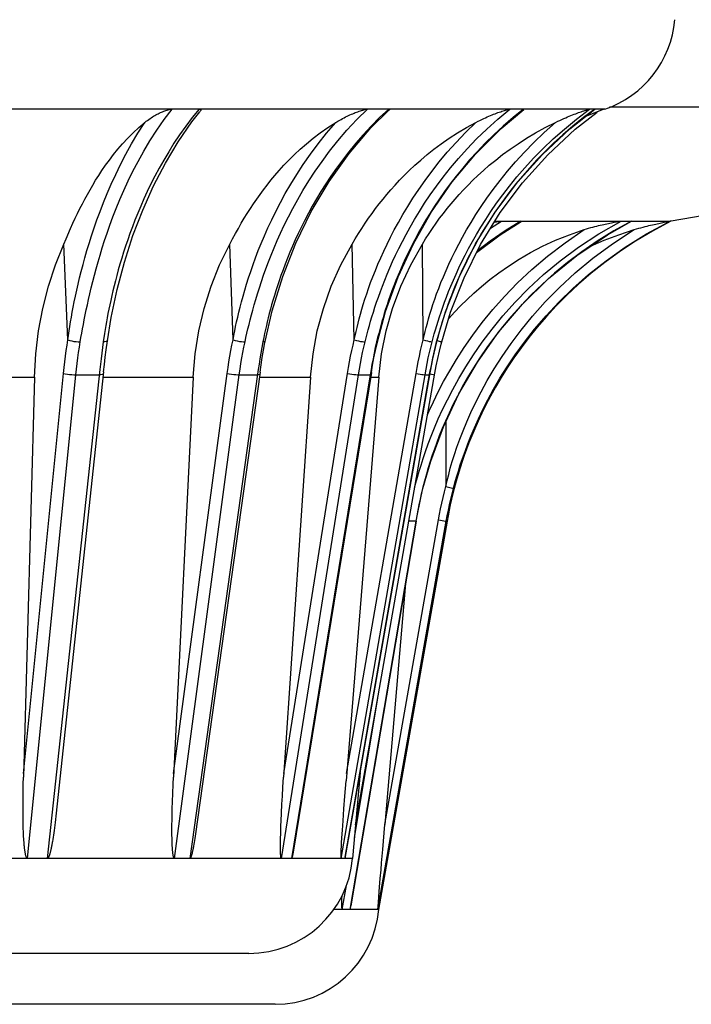
# Model space of a CAD drawing. Units: inches. Extents: x 0 to 34.1, y 0 to 21.7.
# Drawn here: x 14.5 to 14.6, y 16.2 to 16.4 of the extents above; entities that cross this region are included whole.
import ezdxf

# ---------------------------------------------------------------- set-up
doc = ezdxf.new("R2010")
doc.units = ezdxf.units.IN
doc.header["$LTSCALE"] = 1.87
doc.header["$MEASUREMENT"] = 0
doc.layers.get('0').update_dxf_attribs({"linetype": 'CONTINUOUS'})
doc.layers.add('02___PRT_ALL_AXES', color=7, linetype='CONTINUOUS')

msp = doc.modelspace()

# ---------------------------------------------------------------- linework, layer by layer
at = {"color": 7, "linetype": 'CONTINUOUS'}
for p, q in [((14.62437, 16.35552), (14.23949, 16.35552)), ((14.5476, 16.35552), (14.54628, 16.3539)), ((14.60473, 16.35184), (14.60901, 16.35546)), ((14.61774, 16.35179), (14.62247, 16.35551)), ((14.61878, 16.35173), (14.62291, 16.35496)), ((14.62247, 16.35552), (14.62247, 16.35551)), ((14.75933, 16.35588), (14.62523, 16.35588)), ((14.75933, 16.35588), (14.63689, 16.33429)), ((14.60274, 16.33296), (14.60483, 16.33429)), ((14.60356, 16.33429), (14.6367, 16.33429)), ((14.60458, 16.33175), (14.60855, 16.33425)), ((14.62484, 16.3317), (14.62943, 16.33429)), ((14.62941, 16.33429), (14.62605, 16.33245)), ((14.63688, 16.33429), (14.63339, 16.33244)), ((14.6356, 16.3341), (14.63605, 16.33418)), ((14.63689, 16.33429), (14.6367, 16.33429)), ((14.62991, 16.3327), (14.63035, 16.33284)), ((14.52196, 16.32998), (14.52239, 16.33098)), ((14.6001, 16.32838), (14.60458, 16.33175)), ((14.61909, 16.32782), (14.62484, 16.3317)), ((14.52274, 16.31184), (14.52196, 16.32998)), ((14.554, 16.31184), (14.55338, 16.32998)), ((14.57694, 16.31184), (14.57653, 16.32998)), ((14.59, 16.31184), (14.58983, 16.32998)), ((14.52966, 16.31305), (14.52942, 16.31144)), ((14.53, 16.30997), (14.53023, 16.31166)), ((14.55981, 16.31226), (14.55964, 16.31144)), ((14.55997, 16.31305), (14.55981, 16.31226)), ((14.58136, 16.31227), (14.58116, 16.31144)), ((14.58156, 16.31306), (14.58136, 16.31227)), ((14.59262, 16.31174), (14.59321, 16.31156)), ((14.55964, 16.31144), (14.55944, 16.31037)), ((14.55977, 16.30988), (14.56004, 16.31136)), ((14.56004, 16.31136), (14.56008, 16.31156)), ((14.58116, 16.31144), (14.58092, 16.31037)), ((14.58096, 16.30981), (14.58131, 16.3114)), ((14.58131, 16.3114), (14.58133, 16.31149)), ((14.59253, 16.31145), (14.59251, 16.31144)), ((14.59339, 16.31105), (14.59349, 16.31144)), ((14.59348, 16.31146), (14.59349, 16.31144)), ((14.58157, 16.30477), (14.5821, 16.30918)), ((14.52877, 16.30624), (14.51883, 16.2137)), ((14.55876, 16.30624), (14.55864, 16.30537)), ((14.58011, 16.30624), (14.57994, 16.30524)), ((14.49335, 16.30477), (14.5164, 16.30477)), ((14.5164, 16.30477), (14.51431, 16.22908)), ((14.51433, 16.22978), (14.52189, 16.30548)), ((14.5151, 16.2137), (14.52424, 16.30524)), ((14.5295, 16.30578), (14.52047, 16.22171)), ((14.52424, 16.30524), (14.52866, 16.30524)), ((14.52939, 16.30477), (14.54643, 16.30477)), ((14.54643, 16.30477), (14.54271, 16.22908)), ((14.54275, 16.22978), (14.5529, 16.30548)), ((14.54291, 16.2137), (14.55518, 16.30524)), ((14.55864, 16.30537), (14.54581, 16.2137)), ((14.5591, 16.30571), (14.54681, 16.2179)), ((14.55518, 16.30524), (14.55862, 16.30524)), ((14.55897, 16.30477), (14.56866, 16.30477)), ((14.56315, 16.2137), (14.57772, 16.30524)), ((14.56866, 16.30477), (14.56356, 16.22908)), ((14.56361, 16.22978), (14.57566, 16.30548)), ((14.57994, 16.30524), (14.56503, 16.2137)), ((14.57446, 16.2137), (14.59033, 16.30524)), ((14.59118, 16.30524), (14.57518, 16.2137)), ((14.58157, 16.30477), (14.57539, 16.2284)), ((14.5755, 16.22978), (14.58863, 16.30548)), ((14.57772, 16.30524), (14.57994, 16.30524)), ((14.58002, 16.30477), (14.58157, 16.30477)), ((14.59033, 16.30524), (14.59118, 16.30524)), ((14.5912, 16.30524), (14.59118, 16.30524)), ((14.59124, 16.30542), (14.59186, 16.30531)), ((14.59186, 16.30531), (14.59213, 16.30525)), ((14.59213, 16.30525), (14.59215, 16.30524)), ((14.59424, 16.29632), (14.59427, 16.28411)), ((14.58858, 16.27752), (14.57607, 16.20405)), ((14.58142, 16.20405), (14.59436, 16.27752)), ((14.5945, 16.27752), (14.58155, 16.20405)), ((14.58273, 16.22013), (14.59288, 16.27776)), ((14.58858, 16.27752), (14.58727, 16.27752)), ((14.5945, 16.27752), (14.59436, 16.27752)), ((14.58665, 16.26575), (14.58273, 16.22013)), ((14.57696, 16.21765), (14.58139, 16.24402)), ((14.51428, 16.22776), (14.51431, 16.22908)), ((14.54265, 16.22776), (14.54271, 16.22908)), ((14.56344, 16.22715), (14.56356, 16.22908)), ((14.57516, 16.22546), (14.57539, 16.2284)), ((14.51425, 16.22546), (14.51426, 16.22656)), ((14.51426, 16.22656), (14.51428, 16.22776)), ((14.54253, 16.22445), (14.54258, 16.226)), ((14.54258, 16.226), (14.54265, 16.22776)), ((14.56334, 16.22546), (14.56344, 16.22715)), ((14.51424, 16.22445), (14.51425, 16.22546)), ((14.51424, 16.22353), (14.51424, 16.22445)), ((14.54249, 16.22309), (14.54253, 16.22445)), ((14.56325, 16.22398), (14.56334, 16.22546)), ((14.57498, 16.22309), (14.57516, 16.22546)), ((14.51424, 16.22267), (14.51424, 16.22353)), ((14.51425, 16.22188), (14.51424, 16.22267)), ((14.54246, 16.22188), (14.54249, 16.22309)), ((14.5631, 16.22082), (14.56317, 16.22227)), ((14.56317, 16.22227), (14.56325, 16.22398)), ((14.57481, 16.22082), (14.57498, 16.22309)), ((14.51426, 16.22116), (14.51425, 16.22188)), ((14.51427, 16.22049), (14.51426, 16.22116)), ((14.51428, 16.21987), (14.51427, 16.22049)), ((14.52033, 16.22051), (14.52026, 16.21997)), ((14.5204, 16.22109), (14.52033, 16.22051)), ((14.52047, 16.22171), (14.5204, 16.22109)), ((14.54244, 16.22017), (14.54245, 16.22082)), ((14.54245, 16.22082), (14.54246, 16.22188)), ((14.56306, 16.21987), (14.5631, 16.22082)), ((14.57469, 16.21903), (14.57481, 16.22082)), ((14.5143, 16.2193), (14.51428, 16.21987)), ((14.51432, 16.21877), (14.5143, 16.2193)), ((14.51434, 16.21828), (14.51432, 16.21877)), ((14.52007, 16.21854), (14.52001, 16.21811)), ((14.52013, 16.21899), (14.52007, 16.21854)), ((14.5202, 16.21947), (14.52013, 16.21899)), ((14.52026, 16.21997), (14.5202, 16.21947)), ((14.54243, 16.21903), (14.54244, 16.21958)), ((14.54244, 16.21852), (14.54243, 16.21903)), ((14.54244, 16.21958), (14.54244, 16.22017)), ((14.54244, 16.21805), (14.54244, 16.21852)), ((14.56301, 16.21828), (14.56303, 16.21903)), ((14.56303, 16.21903), (14.56306, 16.21987)), ((14.5746, 16.2176), (14.57469, 16.21903)), ((14.58233, 16.21538), (14.58273, 16.22013)), ((14.51436, 16.21782), (14.51434, 16.21828)), ((14.51439, 16.21739), (14.51436, 16.21782)), ((14.51441, 16.21699), (14.51439, 16.21739)), ((14.51995, 16.21769), (14.51988, 16.21729)), ((14.52001, 16.21811), (14.51995, 16.21769)), ((14.54245, 16.2176), (14.54244, 16.21805)), ((14.54246, 16.21719), (14.54245, 16.2176)), ((14.54247, 16.21681), (14.54246, 16.21719)), ((14.54248, 16.21645), (14.54247, 16.21681)), ((14.54663, 16.21672), (14.54657, 16.21637)), ((14.54669, 16.2171), (14.54663, 16.21672)), ((14.54675, 16.21749), (14.54669, 16.2171)), ((14.54681, 16.2179), (14.54675, 16.21749)), ((14.56297, 16.21662), (14.56298, 16.21699)), ((14.56297, 16.21628), (14.56297, 16.21662)), ((14.56298, 16.21699), (14.56299, 16.2176)), ((14.56299, 16.2176), (14.56301, 16.21828)), ((14.5745, 16.21596), (14.57454, 16.21662)), ((14.57454, 16.21662), (14.5746, 16.2176)), ((14.54249, 16.21612), (14.54248, 16.21645)), ((14.56296, 16.21596), (14.56297, 16.21628)), ((14.56297, 16.21566), (14.56296, 16.21596)), ((14.56297, 16.21539), (14.56297, 16.21566)), ((14.56297, 16.21513), (14.56297, 16.21539)), ((14.57444, 16.21477), (14.57445, 16.215)), ((14.57444, 16.21455), (14.57444, 16.21477)), ((14.57445, 16.215), (14.57447, 16.21539)), ((14.57447, 16.21539), (14.5745, 16.21596)), ((14.58211, 16.21284), (14.58233, 16.21538)), ((14.57662, 16.2137), (14.28725, 16.2137)), ((14.57443, 16.21435), (14.57444, 16.21455)), ((14.58187, 16.20988), (14.582, 16.21151)), ((14.582, 16.21151), (14.58211, 16.21284)), ((14.58167, 16.20745), (14.58187, 16.20988)), ((14.57468, 16.20405), (14.57544, 16.20859)), ((14.58151, 16.2054), (14.58167, 16.20745)), ((14.57459, 16.20554), (14.5746, 16.20584)), ((14.57459, 16.20527), (14.57459, 16.20554)), ((14.5746, 16.20584), (14.57461, 16.20616)), ((14.58156, 16.20405), (14.57304, 16.20405)), ((14.58143, 16.20425), (14.58144, 16.20441)), ((14.58144, 16.20441), (14.58146, 16.20468)), ((14.58146, 16.20468), (14.58151, 16.2054)), ((14.55701, 16.19573), (14.30686, 16.19573)), ((14.56195, 16.18608), (14.30192, 16.18608))]:
    msp.add_line(p, q, dxfattribs=at)
for points in [[(14.52507, 16.31144), (14.52521, 16.31226), (14.52536, 16.31309), (14.52551, 16.31391), (14.52566, 16.31475), (14.52583, 16.31563), (14.52601, 16.31655), (14.52621, 16.3175), (14.52642, 16.31848), (14.52664, 16.31951), (14.52689, 16.32058), (14.52715, 16.3217), (14.52744, 16.32286), (14.52775, 16.32407), (14.52809, 16.32531), (14.52844, 16.32658), (14.52882, 16.32788), (14.52924, 16.32923), (14.52968, 16.33062), (14.53016, 16.33206), (14.53069, 16.33355), (14.53127, 16.3351), (14.53189, 16.33672), (14.53258, 16.33839), (14.53333, 16.34013), (14.53416, 16.34191), (14.53505, 16.34375), (14.53603, 16.34563), (14.5371, 16.34756), (14.53827, 16.34952), (14.53954, 16.35151), (14.54094, 16.35352), (14.54245, 16.35552)], [(14.53023, 16.31166), (14.53094, 16.31608), (14.53206, 16.32139), (14.53344, 16.32656), (14.53505, 16.33157), (14.53689, 16.33639), (14.53894, 16.34097), (14.54118, 16.3453), (14.54361, 16.34935), (14.54621, 16.35308), (14.54774, 16.35503)], [(14.53732, 16.35301), (14.53756, 16.35321), (14.53781, 16.35339), (14.53805, 16.35357), (14.53828, 16.35373), (14.53852, 16.35388), (14.53874, 16.35403), (14.53897, 16.35417), (14.53919, 16.3543), (14.53941, 16.35442), (14.53962, 16.35454), (14.53983, 16.35465), (14.54004, 16.35475), (14.54025, 16.35485), (14.54046, 16.35494), (14.54067, 16.35503), (14.54088, 16.35512), (14.54109, 16.3552), (14.54129, 16.35527), (14.5415, 16.35534), (14.54171, 16.35539), (14.54191, 16.35545), (14.54211, 16.35549), (14.54229, 16.35551), (14.54245, 16.35552)], [(14.5476, 16.35552), (14.54773, 16.35551), (14.54782, 16.35548), (14.54788, 16.35545), (14.5479, 16.35539), (14.54791, 16.35534), (14.54789, 16.35527), (14.54785, 16.3552), (14.5478, 16.35512), (14.54774, 16.35503)], [(14.55626, 16.31144), (14.55644, 16.31226), (14.55663, 16.31309), (14.55682, 16.31391), (14.55702, 16.31475), (14.55724, 16.31563), (14.55748, 16.31655), (14.55773, 16.31749), (14.55801, 16.31848), (14.55831, 16.31951), (14.55863, 16.32058), (14.55898, 16.3217), (14.55936, 16.32286), (14.55978, 16.32407), (14.56022, 16.32531), (14.56069, 16.32658), (14.5612, 16.32788), (14.56175, 16.32923), (14.56235, 16.33062), (14.56299, 16.33206), (14.5637, 16.33355), (14.56446, 16.3351), (14.5653, 16.33672), (14.56623, 16.33839), (14.56723, 16.34013), (14.56833, 16.34191), (14.56954, 16.34375), (14.57085, 16.34563), (14.57228, 16.34756), (14.57385, 16.34952), (14.57556, 16.35151), (14.57743, 16.35352), (14.57946, 16.35552)], [(14.58347, 16.35552), (14.58174, 16.3539), (14.58012, 16.35227), (14.57862, 16.35065), (14.57722, 16.34904), (14.57591, 16.34745), (14.57469, 16.34588), (14.57356, 16.34434), (14.57251, 16.34283), (14.57153, 16.34135), (14.57062, 16.33991), (14.56978, 16.33851), (14.569, 16.33715), (14.56827, 16.33581), (14.56758, 16.33452), (14.56694, 16.33325), (14.56635, 16.332), (14.56578, 16.33078), (14.56525, 16.32959), (14.56476, 16.32842), (14.56429, 16.32728), (14.56386, 16.32617), (14.56345, 16.32509), (14.56307, 16.32405), (14.56272, 16.32304), (14.5624, 16.32207), (14.56209, 16.32112), (14.56181, 16.32021), (14.56155, 16.31932), (14.5613, 16.31846), (14.56107, 16.31762), (14.56086, 16.31681), (14.56066, 16.31603), (14.56047, 16.31527), (14.5603, 16.31454), (14.56013, 16.3138), (14.55997, 16.31305)], [(14.56008, 16.31156), (14.56139, 16.31731), (14.56339, 16.32385), (14.56587, 16.33015), (14.56881, 16.33616), (14.57218, 16.34183), (14.57595, 16.34711), (14.5801, 16.35194), (14.58351, 16.35532)], [(14.57347, 16.35301), (14.5738, 16.35321), (14.57411, 16.35339), (14.57443, 16.35357), (14.57473, 16.35373), (14.57502, 16.35388), (14.57531, 16.35403), (14.57559, 16.35417), (14.57586, 16.3543), (14.57613, 16.35442), (14.57639, 16.35454), (14.57665, 16.35465), (14.57689, 16.35475), (14.57714, 16.35485), (14.57738, 16.35494), (14.57762, 16.35503), (14.57786, 16.35512), (14.57809, 16.3552), (14.57832, 16.35527), (14.57854, 16.35534), (14.57876, 16.35539), (14.57896, 16.35545), (14.57916, 16.35549), (14.57932, 16.35551), (14.57946, 16.35552)], [(14.57898, 16.31144), (14.57917, 16.31221), (14.57937, 16.31299), (14.57958, 16.31376), (14.5798, 16.31455), (14.58003, 16.31537), (14.58029, 16.31622), (14.58056, 16.3171), (14.58085, 16.31801), (14.58117, 16.31896), (14.58151, 16.31994), (14.58188, 16.32097), (14.58228, 16.32203), (14.58271, 16.32314), (14.58318, 16.32428), (14.58367, 16.32545), (14.5842, 16.32665), (14.58477, 16.32788), (14.58538, 16.32914), (14.58604, 16.33045), (14.58675, 16.33179), (14.58752, 16.33319), (14.58835, 16.33463), (14.58926, 16.33613), (14.59025, 16.33769), (14.59133, 16.3393), (14.5925, 16.34095), (14.59378, 16.34266), (14.59517, 16.3444), (14.59667, 16.34619), (14.59831, 16.34801), (14.60009, 16.34986), (14.60203, 16.35173), (14.60413, 16.35363), (14.60641, 16.35552)], [(14.609, 16.35552), (14.60699, 16.3539), (14.60511, 16.35227), (14.60336, 16.35065), (14.60172, 16.34905), (14.6002, 16.34746), (14.59878, 16.34589), (14.59746, 16.34435), (14.59624, 16.34284), (14.5951, 16.34136), (14.59404, 16.33992), (14.59306, 16.33852), (14.59214, 16.33716), (14.59129, 16.33583), (14.5905, 16.33453), (14.58975, 16.33326), (14.58905, 16.33202), (14.58839, 16.3308), (14.58777, 16.3296), (14.58719, 16.32843), (14.58665, 16.32729), (14.58614, 16.32618), (14.58566, 16.32511), (14.58522, 16.32406), (14.58481, 16.32306), (14.58443, 16.32208), (14.58407, 16.32114), (14.58374, 16.32023), (14.58343, 16.31934), (14.58314, 16.31848), (14.58287, 16.31764), (14.58261, 16.31683), (14.58238, 16.31604), (14.58216, 16.31529), (14.58195, 16.31455), (14.58175, 16.31381), (14.58156, 16.31306)], [(14.58347, 16.35552), (14.58355, 16.35551), (14.5836, 16.35548), (14.58361, 16.35545), (14.58358, 16.35539), (14.58353, 16.35534), (14.58351, 16.35532)], [(14.59209, 16.31299), (14.59231, 16.31376), (14.59255, 16.31454), (14.5928, 16.31537), (14.59307, 16.31622), (14.59337, 16.3171), (14.59368, 16.31801), (14.59402, 16.31896), (14.59439, 16.31994), (14.59479, 16.32097), (14.59523, 16.32203), (14.59569, 16.32314), (14.5962, 16.32428), (14.59673, 16.32545), (14.59731, 16.32665), (14.59793, 16.32788), (14.59859, 16.32915), (14.5993, 16.33045), (14.60007, 16.3318), (14.60091, 16.33319), (14.60182, 16.33464), (14.60281, 16.33614), (14.60389, 16.3377), (14.60506, 16.3393), (14.60634, 16.34096), (14.60773, 16.34267), (14.60924, 16.34441), (14.61088, 16.3462), (14.61266, 16.34802), (14.6146, 16.34987), (14.61671, 16.35174), (14.619, 16.35363), (14.62148, 16.35552)], [(14.59998, 16.35301), (14.60036, 16.35321), (14.60073, 16.35339), (14.60109, 16.35357), (14.60144, 16.35373), (14.60178, 16.35388), (14.60211, 16.35403), (14.60242, 16.35417), (14.60273, 16.3543), (14.60303, 16.35442), (14.60332, 16.35454), (14.6036, 16.35465), (14.60387, 16.35475), (14.60413, 16.35485), (14.60439, 16.35494), (14.60465, 16.35503), (14.6049, 16.35512), (14.60514, 16.3552), (14.60537, 16.35527), (14.60559, 16.35534), (14.6058, 16.35539), (14.606, 16.35545), (14.60617, 16.35549), (14.60631, 16.35551), (14.60641, 16.35552)], [(14.609, 16.35552), (14.60904, 16.35551), (14.60904, 16.35548), (14.60901, 16.35546)], [(14.61503, 16.35301), (14.61545, 16.35321), (14.61585, 16.35339), (14.61623, 16.35357), (14.6166, 16.35373), (14.61696, 16.35388), (14.6173, 16.35403), (14.61764, 16.35417), (14.61795, 16.3543), (14.61826, 16.35442), (14.61856, 16.35454), (14.61885, 16.35465), (14.61912, 16.35475), (14.61939, 16.35485), (14.61965, 16.35494), (14.6199, 16.35503), (14.62015, 16.35512), (14.62038, 16.3552), (14.6206, 16.35527), (14.62081, 16.35534), (14.621, 16.35539), (14.62117, 16.35545), (14.62131, 16.35549), (14.62141, 16.35551), (14.62148, 16.35552)], [(14.62247, 16.35552), (14.62031, 16.3539), (14.61829, 16.35227)], [(14.52239, 16.33098), (14.52326, 16.33294), (14.52369, 16.3339), (14.52413, 16.33485), (14.52457, 16.33578), (14.52502, 16.3367), (14.52548, 16.33761), (14.52595, 16.33849), (14.52643, 16.33938), (14.52692, 16.34026), (14.52744, 16.34115), (14.52799, 16.34205), (14.52857, 16.34297), (14.52919, 16.34391), (14.52986, 16.34489), (14.53059, 16.34588), (14.53137, 16.3469), (14.53221, 16.34794), (14.5331, 16.34897), (14.53406, 16.35001), (14.53508, 16.35103), (14.53617, 16.35204), (14.53732, 16.35301)], [(14.52274, 16.31184), (14.52285, 16.31268), (14.52298, 16.31353), (14.52311, 16.31437), (14.52325, 16.31524), (14.5234, 16.31614), (14.52357, 16.31708), (14.52375, 16.31805), (14.52395, 16.31907), (14.52417, 16.32012), (14.52441, 16.32123), (14.52468, 16.32238), (14.52496, 16.32357), (14.52527, 16.32481), (14.5256, 16.32608), (14.52596, 16.32739), (14.52635, 16.32873), (14.52676, 16.33011), (14.52721, 16.33154), (14.5277, 16.33302), (14.52824, 16.33455), (14.52882, 16.33615), (14.52947, 16.33781), (14.53017, 16.33953), (14.53094, 16.34131), (14.53178, 16.34315), (14.5327, 16.34504), (14.53371, 16.34698), (14.5348, 16.34895), (14.536, 16.35096), (14.53731, 16.35301)], [(14.54628, 16.3539), (14.54504, 16.35227), (14.54389, 16.35065), (14.54281, 16.34904), (14.54181, 16.34745), (14.54088, 16.34588), (14.54001, 16.34434), (14.5392, 16.34283), (14.53845, 16.34135), (14.53776, 16.33991), (14.53711, 16.33851), (14.53651, 16.33715), (14.53596, 16.33581), (14.53543, 16.33452), (14.53495, 16.33325), (14.53449, 16.332), (14.53406, 16.33078), (14.53365, 16.32959), (14.53327, 16.32842), (14.53292, 16.32728), (14.53259, 16.32617), (14.53228, 16.32509), (14.53199, 16.32405), (14.53173, 16.32304), (14.53148, 16.32207), (14.53125, 16.32113), (14.53104, 16.32021), (14.53084, 16.31932), (14.53065, 16.31846), (14.53048, 16.31763), (14.53032, 16.31681), (14.53017, 16.31603), (14.53003, 16.31528), (14.5299, 16.31454), (14.52978, 16.3138), (14.52966, 16.31305)], [(14.55338, 16.32998), (14.55392, 16.33098), (14.55446, 16.33197), (14.555, 16.33294), (14.55555, 16.3339), (14.55612, 16.33485), (14.55669, 16.33578), (14.55727, 16.3367), (14.55787, 16.33761), (14.55848, 16.33849), (14.5591, 16.33938), (14.55975, 16.34026), (14.56043, 16.34115), (14.56114, 16.34205), (14.56191, 16.34297), (14.56273, 16.34391), (14.56361, 16.34489), (14.56457, 16.34588), (14.5656, 16.3469), (14.5667, 16.34794), (14.56789, 16.34897), (14.56916, 16.35001), (14.57051, 16.35103), (14.57195, 16.35204), (14.57347, 16.35301)], [(14.554, 16.31184), (14.55415, 16.31268), (14.55431, 16.31353), (14.55448, 16.31437), (14.55466, 16.31523), (14.55487, 16.31614), (14.55509, 16.31708), (14.55533, 16.31805), (14.5556, 16.31907), (14.55589, 16.32012), (14.5562, 16.32122), (14.55655, 16.32237), (14.55693, 16.32357), (14.55734, 16.3248), (14.55779, 16.32608), (14.55826, 16.32738), (14.55878, 16.32873), (14.55933, 16.33011), (14.55994, 16.33154), (14.56059, 16.33302), (14.56131, 16.33455), (14.56209, 16.33615), (14.56295, 16.33781), (14.56389, 16.33953), (14.56492, 16.34131), (14.56605, 16.34315), (14.56728, 16.34504), (14.56863, 16.34698), (14.5701, 16.34895), (14.57171, 16.35096), (14.57347, 16.35301)], [(14.57653, 16.32998), (14.57713, 16.33098), (14.57774, 16.33197), (14.57836, 16.33294), (14.57899, 16.3339), (14.57964, 16.33485), (14.58031, 16.33578), (14.58098, 16.3367), (14.58167, 16.33761), (14.58238, 16.33849), (14.58311, 16.33938), (14.58386, 16.34026), (14.58465, 16.34115), (14.58549, 16.34205), (14.58639, 16.34297), (14.58735, 16.34391), (14.58838, 16.34489), (14.58951, 16.34588), (14.59072, 16.3469), (14.59202, 16.34794), (14.59341, 16.34897), (14.5949, 16.35001), (14.59649, 16.35103), (14.59818, 16.35204), (14.59998, 16.35301)], [(14.57694, 16.31184), (14.57711, 16.31263), (14.57728, 16.31342), (14.57746, 16.31421), (14.57766, 16.31501), (14.57788, 16.31585), (14.57812, 16.31672), (14.57837, 16.31762), (14.57865, 16.31855), (14.57896, 16.31952), (14.57929, 16.32053), (14.57965, 16.32158), (14.58004, 16.32267), (14.58047, 16.3238), (14.58093, 16.32496), (14.58143, 16.32616), (14.58196, 16.32738), (14.58253, 16.32864), (14.58314, 16.32993), (14.5838, 16.33126), (14.58451, 16.33264), (14.58528, 16.33406), (14.58613, 16.33554), (14.58705, 16.33707), (14.58805, 16.33866), (14.58914, 16.3403), (14.59033, 16.34199), (14.59162, 16.34373), (14.59302, 16.34552), (14.59455, 16.34734), (14.59621, 16.3492), (14.59802, 16.35109), (14.59998, 16.35301)], [(14.58983, 16.32998), (14.59045, 16.33098), (14.59109, 16.33197), (14.59174, 16.33294), (14.59241, 16.3339), (14.5931, 16.33485), (14.59381, 16.33578), (14.59453, 16.3367), (14.59527, 16.33761), (14.59603, 16.33849), (14.59681, 16.33938), (14.59762, 16.34026), (14.59848, 16.34115), (14.59938, 16.34205), (14.60034, 16.34297), (14.60138, 16.34391), (14.6025, 16.34489), (14.60371, 16.34588), (14.60502, 16.3469), (14.60642, 16.34794), (14.60793, 16.34897), (14.60954, 16.35001), (14.61126, 16.35103), (14.61309, 16.35204), (14.61503, 16.35301)], [(14.59, 16.31184), (14.59018, 16.31263), (14.59036, 16.31342), (14.59056, 16.31421), (14.59077, 16.31501), (14.59101, 16.31585), (14.59126, 16.31672), (14.59154, 16.31762), (14.59184, 16.31855), (14.59217, 16.31952), (14.59253, 16.32053), (14.59293, 16.32158), (14.59335, 16.32267), (14.59381, 16.32379), (14.59431, 16.32496), (14.59485, 16.32615), (14.59543, 16.32738), (14.59604, 16.32864), (14.59671, 16.32993), (14.59743, 16.33126), (14.5982, 16.33264), (14.59904, 16.33406), (14.59996, 16.33554), (14.60096, 16.33707), (14.60205, 16.33866), (14.60324, 16.3403), (14.60453, 16.342), (14.60594, 16.34374), (14.60746, 16.34552), (14.60913, 16.34734), (14.61093, 16.3492), (14.6129, 16.35109), (14.61504, 16.35301)], [(14.58133, 16.31149), (14.58288, 16.31722), (14.58524, 16.32375), (14.58814, 16.33004), (14.59156, 16.33605), (14.59549, 16.34172), (14.59989, 16.347), (14.60473, 16.35184)], [(14.61829, 16.35227), (14.61641, 16.35065), (14.61466, 16.34904), (14.61302, 16.34745), (14.6115, 16.34589), (14.61008, 16.34434), (14.60876, 16.34283), (14.60754, 16.34136), (14.6064, 16.33992), (14.60535, 16.33852), (14.60436, 16.33715), (14.60345, 16.33582), (14.60259, 16.33452), (14.60179, 16.33325), (14.60104, 16.33201), (14.60033, 16.33079), (14.59967, 16.3296), (14.59904, 16.32843), (14.59845, 16.32729), (14.59791, 16.32618), (14.59739, 16.3251), (14.59692, 16.32406), (14.59647, 16.32305), (14.59606, 16.32208), (14.59568, 16.32113), (14.59532, 16.32022), (14.59498, 16.31933), (14.59467, 16.31847), (14.59437, 16.31763), (14.5941, 16.31682), (14.59384, 16.31604), (14.5936, 16.31528), (14.59338, 16.31455), (14.59316, 16.31381), (14.59295, 16.31306), (14.59273, 16.31226), (14.59251, 16.31144)], [(14.59253, 16.31145), (14.59423, 16.31717), (14.59677, 16.3237), (14.5999, 16.32999), (14.60358, 16.336), (14.60781, 16.34167), (14.61254, 16.34695), (14.61774, 16.35179)], [(14.59349, 16.31144), (14.59517, 16.31708), (14.59772, 16.32361), (14.60086, 16.3299), (14.60456, 16.33592), (14.6088, 16.34159), (14.61355, 16.34688), (14.61878, 16.35173)], [(14.58889, 16.28586), (14.58922, 16.28698), (14.58957, 16.28815), (14.58998, 16.2894), (14.59043, 16.29073), (14.59093, 16.29214), (14.5915, 16.29362), (14.59214, 16.2952), (14.59285, 16.29687), (14.59365, 16.29863), (14.59456, 16.3005), (14.59558, 16.30246), (14.59674, 16.30454), (14.59804, 16.30672), (14.59951, 16.309), (14.60116, 16.31139), (14.60301, 16.31385), (14.60508, 16.31638), (14.60738, 16.31896), (14.60993, 16.32157), (14.61276, 16.32419), (14.6159, 16.32681), (14.61937, 16.32939), (14.62321, 16.3319), (14.62743, 16.33429)], [(14.59571, 16.28371), (14.596, 16.28477), (14.59631, 16.28587), (14.59664, 16.28699), (14.59701, 16.28816), (14.59743, 16.28941), (14.5979, 16.29074), (14.59843, 16.29215), (14.59902, 16.29364), (14.59969, 16.29522), (14.60043, 16.29689), (14.60128, 16.29865), (14.60223, 16.30052), (14.6033, 16.30249), (14.6045, 16.30456), (14.60587, 16.30673), (14.6074, 16.30901), (14.60913, 16.31139), (14.61107, 16.31384), (14.61323, 16.31637), (14.61565, 16.31895), (14.61832, 16.32156), (14.6213, 16.32419), (14.62459, 16.3268), (14.62824, 16.32939), (14.63227, 16.3319), (14.6367, 16.33429)], [(14.60849, 16.33429), (14.60547, 16.33245), (14.60267, 16.33051), (14.60024, 16.32866)], [(14.60345, 16.33411), (14.60365, 16.33415), (14.60389, 16.33418), (14.60412, 16.33422), (14.60434, 16.33425), (14.60453, 16.33427), (14.6047, 16.33429), (14.60483, 16.33429)], [(14.60849, 16.33429), (14.60855, 16.33429), (14.60857, 16.33427), (14.60855, 16.33425)], [(14.62044, 16.3327), (14.62087, 16.33284), (14.62129, 16.33296), (14.62169, 16.33308), (14.62208, 16.33318), (14.62245, 16.33328), (14.62282, 16.33338), (14.62317, 16.33347), (14.6235, 16.33355), (14.62383, 16.33363), (14.62415, 16.3337), (14.62445, 16.33377), (14.62475, 16.33383), (14.62504, 16.33389), (14.62532, 16.33395), (14.6256, 16.33401), (14.62587, 16.33406), (14.62612, 16.3341), (14.62637, 16.33415), (14.6266, 16.33418), (14.62682, 16.33422), (14.62703, 16.33425), (14.6272, 16.33427), (14.62733, 16.33429), (14.62743, 16.33429)], [(14.62941, 16.33429), (14.62943, 16.33429), (14.62942, 16.33428)], [(14.63035, 16.33284), (14.63078, 16.33296), (14.63119, 16.33307), (14.63159, 16.33318), (14.63198, 16.33328), (14.63235, 16.33338), (14.6327, 16.33347), (14.63304, 16.33355), (14.63337, 16.33363), (14.63369, 16.3337), (14.63399, 16.33377), (14.63428, 16.33383), (14.63457, 16.33389), (14.63484, 16.33395), (14.63511, 16.334), (14.63536, 16.33405), (14.6356, 16.3341)], [(14.63605, 16.33418), (14.63641, 16.33425), (14.63655, 16.33427), (14.63665, 16.33429), (14.6367, 16.33429)], [(14.62605, 16.33245), (14.62292, 16.33051), (14.62002, 16.32853), (14.61733, 16.3265), (14.61484, 16.32446), (14.61254, 16.3224), (14.61042, 16.32035), (14.60846, 16.31831), (14.60666, 16.31629), (14.605, 16.31429), (14.60346, 16.31232), (14.60204, 16.31038), (14.60073, 16.30846), (14.59951, 16.30657), (14.5984, 16.30473), (14.59738, 16.30294), (14.59646, 16.30121), (14.59562, 16.29955), (14.59487, 16.29797), (14.59419, 16.29647), (14.59358, 16.29504), (14.59304, 16.29368), (14.59254, 16.29239), (14.5921, 16.29116), (14.59169, 16.28999), (14.59131, 16.28883), (14.59094, 16.28765), (14.59058, 16.28643), (14.59022, 16.28511), (14.58987, 16.28371)], [(14.59081, 16.29765), (14.59113, 16.29838), (14.59193, 16.30014), (14.59284, 16.30199), (14.59386, 16.30394), (14.59501, 16.30599), (14.59629, 16.30813), (14.59774, 16.31037), (14.59936, 16.3127), (14.60116, 16.3151), (14.60317, 16.31757), (14.60539, 16.32007), (14.60784, 16.32261), (14.61055, 16.32517), (14.61354, 16.32771), (14.61684, 16.33023), (14.62046, 16.33271)], [(14.59427, 16.28411), (14.59452, 16.28523), (14.59481, 16.28638), (14.59512, 16.28757), (14.59549, 16.28881), (14.5959, 16.29014), (14.59638, 16.29156), (14.59692, 16.29306), (14.59754, 16.29465), (14.59824, 16.29633), (14.59903, 16.29812), (14.59993, 16.30002), (14.60096, 16.30202), (14.60212, 16.30413), (14.60344, 16.30636), (14.60493, 16.3087), (14.60663, 16.31114), (14.60854, 16.31369), (14.61069, 16.31632), (14.61309, 16.31902), (14.61578, 16.32176), (14.61878, 16.32452), (14.62211, 16.32729), (14.62581, 16.33001), (14.6299, 16.3327)], [(14.5948, 16.31582), (14.59486, 16.31589), (14.59593, 16.31708), (14.59707, 16.31828), (14.59829, 16.31949), (14.5996, 16.32071), (14.60103, 16.32197), (14.60259, 16.32324), (14.60429, 16.32453), (14.60613, 16.32582), (14.60813, 16.3271), (14.61028, 16.32835), (14.61258, 16.32955), (14.61503, 16.33069), (14.61766, 16.33175), (14.62044, 16.3327)], [(14.63339, 16.33244), (14.63015, 16.33051), (14.62714, 16.32852), (14.62435, 16.3265), (14.62177, 16.32445), (14.61939, 16.32239), (14.61719, 16.32033), (14.61516, 16.31829), (14.6133, 16.31627), (14.61157, 16.31427), (14.60998, 16.3123), (14.60851, 16.31035), (14.60715, 16.30843), (14.60589, 16.30655), (14.60473, 16.3047), (14.60368, 16.30291), (14.60272, 16.30118), (14.60185, 16.29952), (14.60107, 16.29794), (14.60037, 16.29644), (14.59974, 16.29501), (14.59917, 16.29365), (14.59865, 16.29237), (14.59819, 16.29114), (14.59776, 16.28996), (14.59736, 16.28879), (14.59698, 16.2876), (14.5966, 16.28637), (14.59622, 16.28507), (14.59585, 16.28371)], [(14.62157, 16.3295), (14.62168, 16.32955), (14.62425, 16.33069), (14.62699, 16.33175), (14.62991, 16.3327)], [(14.5164, 16.30477), (14.51666, 16.30918), (14.51719, 16.31353), (14.51798, 16.3178), (14.51905, 16.32199), (14.52037, 16.32604), (14.52196, 16.32998)], [(14.54643, 16.30477), (14.54681, 16.30918), (14.5475, 16.31353), (14.54851, 16.3178), (14.54983, 16.32199), (14.55145, 16.32604), (14.55338, 16.32998)], [(14.56866, 16.30477), (14.56913, 16.30918), (14.56994, 16.31353), (14.57109, 16.3178), (14.57258, 16.32199), (14.57439, 16.32604), (14.57653, 16.32998)], [(14.5821, 16.30918), (14.58298, 16.31353), (14.58419, 16.3178), (14.58574, 16.32199), (14.58762, 16.32604), (14.58983, 16.32998)], [(14.58994, 16.28374), (14.5914, 16.2889), (14.5938, 16.29539), (14.59675, 16.30165), (14.60025, 16.30764), (14.60426, 16.3133), (14.60876, 16.31858), (14.61372, 16.32343), (14.61909, 16.32782)], [(14.52189, 16.30548), (14.52201, 16.30659), (14.52214, 16.30768), (14.52227, 16.30875), (14.52242, 16.3098), (14.52258, 16.31083), (14.52274, 16.31184)], [(14.52274, 16.31184), (14.52309, 16.31173), (14.52348, 16.31164), (14.52389, 16.31156), (14.5243, 16.3115), (14.5247, 16.31146), (14.52507, 16.31144)], [(14.53023, 16.31166), (14.53022, 16.31164), (14.53014, 16.31156), (14.52997, 16.3115), (14.52973, 16.31146), (14.52942, 16.31144)], [(14.5529, 16.30548), (14.55305, 16.30659), (14.55322, 16.30768), (14.5534, 16.30875), (14.55359, 16.3098), (14.55379, 16.31083), (14.554, 16.31184)], [(14.554, 16.31184), (14.55439, 16.31173), (14.5548, 16.31164), (14.55521, 16.31156), (14.5556, 16.3115), (14.55596, 16.31146), (14.55626, 16.31144)], [(14.57566, 16.30548), (14.57584, 16.30659), (14.57604, 16.30768), (14.57625, 16.30875), (14.57647, 16.3098), (14.5767, 16.31083), (14.57694, 16.31184)], [(14.57694, 16.31184), (14.57735, 16.31173), (14.57776, 16.31164), (14.57814, 16.31156), (14.57848, 16.3115), (14.57876, 16.31146), (14.57898, 16.31144)], [(14.58863, 16.30548), (14.58883, 16.30659), (14.58904, 16.30768), (14.58926, 16.30875), (14.5895, 16.3098), (14.58975, 16.31083), (14.59, 16.31184)], [(14.59, 16.31184), (14.5904, 16.31173), (14.59077, 16.31164), (14.5911, 16.31156), (14.59136, 16.3115), (14.59156, 16.31146), (14.59167, 16.31144)], [(14.59167, 16.31144), (14.59188, 16.31221), (14.59209, 16.31299)], [(14.52424, 16.30524), (14.52435, 16.30632), (14.52448, 16.30738), (14.52461, 16.30842), (14.52476, 16.30945), (14.52491, 16.31045), (14.52507, 16.31144)], [(14.52942, 16.31144), (14.52928, 16.31037), (14.52914, 16.30931), (14.52901, 16.30827), (14.52889, 16.30725), (14.52877, 16.30624)], [(14.5295, 16.30578), (14.52965, 16.30718), (14.52982, 16.30858), (14.53, 16.30997)], [(14.55518, 16.30524), (14.55533, 16.30632), (14.5555, 16.30738), (14.55567, 16.30842), (14.55586, 16.30945), (14.55605, 16.31045), (14.55626, 16.31144)], [(14.55944, 16.31037), (14.55926, 16.30931), (14.55908, 16.30827), (14.55892, 16.30725), (14.55876, 16.30624)], [(14.5591, 16.30571), (14.55931, 16.30711), (14.55953, 16.30849), (14.55977, 16.30988)], [(14.56008, 16.31156), (14.56002, 16.3115), (14.55987, 16.31146), (14.55964, 16.31144)], [(14.57524, 16.21392), (14.59127, 16.30564), (14.59153, 16.30702), (14.59182, 16.3084), (14.59213, 16.30978), (14.59246, 16.31114), (14.59253, 16.31145)], [(14.57718, 16.22007), (14.5922, 16.30555), (14.59246, 16.30693), (14.59275, 16.30831), (14.59306, 16.30968), (14.59339, 16.31105)], [(14.57772, 16.30524), (14.5779, 16.30632), (14.57809, 16.30738), (14.5783, 16.30842), (14.57851, 16.30945), (14.57874, 16.31045), (14.57898, 16.31144)], [(14.58092, 16.31037), (14.5807, 16.30931), (14.58049, 16.30827), (14.58029, 16.30725), (14.58011, 16.30624)], [(14.58017, 16.30566), (14.58041, 16.30705), (14.58067, 16.30844), (14.58096, 16.30981)], [(14.58133, 16.31149), (14.58129, 16.31146), (14.58116, 16.31144)], [(14.59033, 16.30524), (14.59052, 16.30632), (14.59073, 16.30738), (14.59095, 16.30842), (14.59118, 16.30945), (14.59142, 16.31045), (14.59167, 16.31144)], [(14.59251, 16.31144), (14.59225, 16.31037), (14.592, 16.30931), (14.59177, 16.30827), (14.59156, 16.30725), (14.59136, 16.30624), (14.59118, 16.30524)], [(14.59321, 16.31156), (14.59339, 16.3115), (14.59348, 16.31146)], [(14.52189, 16.30548), (14.52224, 16.30542), (14.52264, 16.30536), (14.52305, 16.30531), (14.52347, 16.30527), (14.52387, 16.30525), (14.52424, 16.30524)], [(14.52945, 16.30537), (14.52945, 16.30536), (14.52937, 16.30531), (14.52921, 16.30527), (14.52897, 16.30525), (14.52866, 16.30524)], [(14.5529, 16.30548), (14.55329, 16.30542), (14.55371, 16.30536), (14.55412, 16.30531), (14.55452, 16.30527), (14.55488, 16.30525), (14.55518, 16.30524)], [(14.55904, 16.30531), (14.55899, 16.30527), (14.55884, 16.30525), (14.55862, 16.30524)], [(14.58017, 16.30566), (14.56544, 16.21527), (14.56542, 16.21514), (14.5654, 16.215), (14.56537, 16.21488), (14.56535, 16.21476), (14.56533, 16.21464), (14.56531, 16.21453), (14.56528, 16.21442), (14.56526, 16.21432), (14.56524, 16.21423), (14.56522, 16.21413), (14.56519, 16.21405), (14.56517, 16.21396), (14.56515, 16.21389), (14.56512, 16.21382), (14.56509, 16.21376), (14.56506, 16.21372), (14.56503, 16.2137)], [(14.57566, 16.30548), (14.57607, 16.30542), (14.57649, 16.30536), (14.57687, 16.30531), (14.57722, 16.30527), (14.57751, 16.30525), (14.57772, 16.30524)], [(14.5801, 16.30527), (14.58007, 16.30525), (14.57994, 16.30524)], [(14.58863, 16.30548), (14.58903, 16.30542), (14.58941, 16.30536), (14.58974, 16.30531), (14.59001, 16.30527), (14.59021, 16.30525), (14.59033, 16.30524)], [(14.58831, 16.28371), (14.58859, 16.28477), (14.58889, 16.28586)], [(14.58987, 16.28371), (14.58962, 16.28269), (14.58939, 16.28166), (14.58917, 16.28063), (14.58896, 16.2796), (14.58877, 16.27856), (14.58858, 16.27752)], [(14.58865, 16.27753), (14.58895, 16.27915), (14.58926, 16.28071), (14.5896, 16.28227), (14.58994, 16.28374)], [(14.58994, 16.28374), (14.58994, 16.28373), (14.58987, 16.28371)], [(14.59288, 16.27776), (14.59308, 16.27883), (14.59329, 16.27989), (14.59351, 16.28095), (14.59375, 16.28201), (14.594, 16.28306), (14.59427, 16.28411)], [(14.59427, 16.28411), (14.595, 16.28392), (14.59529, 16.28384), (14.59551, 16.28378), (14.59565, 16.28373), (14.59571, 16.28371)], [(14.59436, 16.27752), (14.59455, 16.27856), (14.59475, 16.2796), (14.59497, 16.28063), (14.5952, 16.28166), (14.59545, 16.28269), (14.59571, 16.28371)], [(14.59585, 16.28371), (14.5956, 16.28269), (14.59535, 16.28166), (14.59512, 16.28063), (14.5949, 16.2796), (14.59469, 16.27856), (14.5945, 16.27752)], [(14.58865, 16.27753), (14.57626, 16.20474), (14.57624, 16.20463), (14.57622, 16.20453), (14.5762, 16.20444), (14.57618, 16.20435), (14.57616, 16.20426), (14.57614, 16.20418), (14.57611, 16.20412), (14.57609, 16.20408), (14.57607, 16.20405)], [(14.58865, 16.27753), (14.58865, 16.27752), (14.58858, 16.27752)], [(14.59288, 16.27776), (14.59327, 16.27769), (14.59392, 16.27758)], [(14.59392, 16.27758), (14.59415, 16.27755), (14.5943, 16.27752), (14.59436, 16.27752)], [(14.5151, 16.2137), (14.51504, 16.21372), (14.51499, 16.21376), (14.51495, 16.21381), (14.51491, 16.21387), (14.51487, 16.21394), (14.51485, 16.21401), (14.51482, 16.21409), (14.51479, 16.21417), (14.51477, 16.21426), (14.51474, 16.21435), (14.51472, 16.21444), (14.5147, 16.21455), (14.51468, 16.21465), (14.51466, 16.21477), (14.51464, 16.21488), (14.51462, 16.215), (14.5146, 16.21513), (14.51458, 16.21525), (14.51456, 16.21539), (14.51455, 16.21552), (14.51453, 16.21566), (14.51452, 16.21581), (14.5145, 16.21596), (14.51448, 16.21612), (14.51447, 16.21628), (14.51446, 16.21645), (14.51444, 16.21662), (14.51443, 16.21681), (14.51441, 16.21699)], [(14.51988, 16.21729), (14.51982, 16.21691), (14.51979, 16.21672), (14.51975, 16.21654), (14.51972, 16.21637), (14.51969, 16.2162), (14.51966, 16.21603), (14.51963, 16.21587), (14.51959, 16.21571), (14.51956, 16.21556), (14.51953, 16.21541), (14.5195, 16.21527), (14.51947, 16.21514), (14.51943, 16.215), (14.5194, 16.21488), (14.51937, 16.21476), (14.51934, 16.21464), (14.5193, 16.21453), (14.51927, 16.21442), (14.51923, 16.21432), (14.5192, 16.21423), (14.51916, 16.21413), (14.51913, 16.21405), (14.51909, 16.21396), (14.51904, 16.21389), (14.519, 16.21382), (14.51895, 16.21376), (14.51889, 16.21372), (14.51883, 16.2137)], [(14.54291, 16.2137), (14.54286, 16.21372), (14.54282, 16.21376), (14.54279, 16.21381), (14.54276, 16.21387), (14.54274, 16.21394), (14.54272, 16.21401), (14.5427, 16.21409), (14.54268, 16.21417), (14.54266, 16.21426), (14.54265, 16.21435), (14.54263, 16.21444), (14.54262, 16.21455), (14.5426, 16.21465), (14.54259, 16.21477), (14.54258, 16.21488), (14.54257, 16.215), (14.54256, 16.21513), (14.54254, 16.21525), (14.54253, 16.21539), (14.54253, 16.21552), (14.54252, 16.21566), (14.54251, 16.21581), (14.5425, 16.21596), (14.54249, 16.21612)], [(14.54657, 16.21637), (14.54651, 16.21603), (14.54649, 16.21587), (14.54646, 16.21571), (14.54643, 16.21556), (14.5464, 16.21541), (14.54637, 16.21527), (14.54634, 16.21514), (14.54631, 16.215), (14.54628, 16.21488), (14.54626, 16.21476), (14.54623, 16.21464), (14.5462, 16.21453), (14.54617, 16.21442), (14.54614, 16.21432), (14.54611, 16.21423), (14.54608, 16.21413), (14.54605, 16.21405), (14.54602, 16.21396), (14.54598, 16.21389), (14.54594, 16.21382), (14.5459, 16.21376), (14.54586, 16.21372), (14.54581, 16.2137)], [(14.56315, 16.2137), (14.56313, 16.21372), (14.5631, 16.21376), (14.56308, 16.21381), (14.56306, 16.21387), (14.56305, 16.21394), (14.56304, 16.21401), (14.56303, 16.21409), (14.56302, 16.21417), (14.56301, 16.21426), (14.56301, 16.21435), (14.563, 16.21444), (14.56299, 16.21455), (14.56299, 16.21465), (14.56298, 16.21477), (14.56298, 16.21488), (14.56298, 16.215), (14.56297, 16.21513)], [(14.57446, 16.2137), (14.57445, 16.21372), (14.57444, 16.21376), (14.57443, 16.21381), (14.57443, 16.21387), (14.57443, 16.21394), (14.57443, 16.21401), (14.57443, 16.21409), (14.57443, 16.21417), (14.57443, 16.21426), (14.57443, 16.21435)], [(14.57524, 16.21392), (14.57523, 16.21389), (14.57522, 16.21382), (14.5752, 16.21376), (14.57519, 16.21372), (14.57518, 16.2137)], [(14.57461, 16.20616), (14.57462, 16.2065), (14.57462, 16.20665)], [(14.57468, 16.20405), (14.57466, 16.20408), (14.57464, 16.20412), (14.57463, 16.20418), (14.57462, 16.20425), (14.57461, 16.20433), (14.57461, 16.20441), (14.5746, 16.2045), (14.5746, 16.20459), (14.5746, 16.20468), (14.57459, 16.20479), (14.57459, 16.2049), (14.57459, 16.20502), (14.57459, 16.20514), (14.57459, 16.20527)], [(14.58142, 16.20405), (14.58142, 16.20408), (14.58142, 16.20412), (14.58142, 16.20418), (14.58143, 16.20425)]]:
    msp.add_lwpolyline(points, dxfattribs=at)
for centre, start in [((14.61802, 16.37415), 288.8157), ((14.55701, 16.21542), 270), ((14.56195, 16.20577), 270)]:
    msp.add_arc(centre, 0.01969, start, 355, dxfattribs=at)
at = {"layer": '02___PRT_ALL_AXES', "color": 7, "linetype": 'CONTINUOUS'}
msp.add_line((14.57804, 16.22995), (14.57662, 16.2137), dxfattribs=at)
msp.add_arc((14.64342, 16.29962), 0.05906, 108.8157, 112.7809, dxfattribs=at)

doc.saveas('drawing.dxf')
